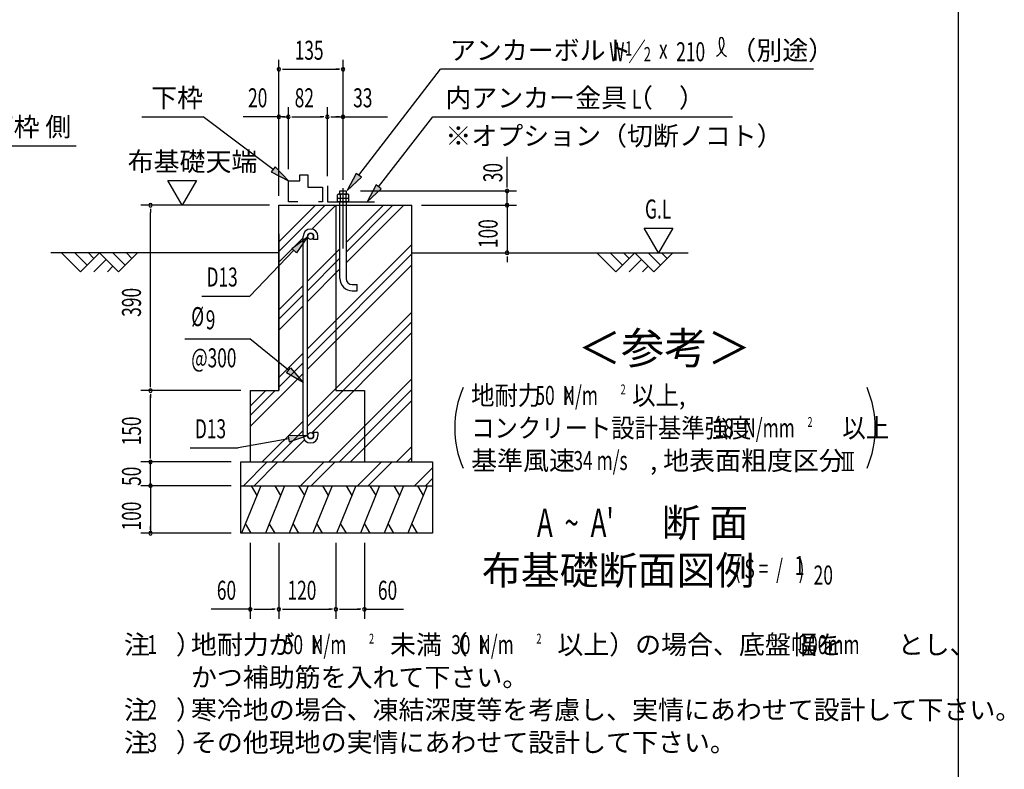
# Model space of a CAD drawing. Extents: x 543 to 20719, y 184 to 14052.
# Drawn here: x 15542 to 20719, y 4737 to 8679 of the extents above; entities that cross this region are included whole.
import ezdxf
from ezdxf.enums import TextEntityAlignment as Align

# ---------------------------------------------------------------- set-up
doc = ezdxf.new("R2010")
doc.units = 0
doc.header["$LTSCALE"] = 50
doc.header["$MEASUREMENT"] = 0
doc.linetypes.add('1PL-L', pattern=[56, 50, -2, 2, -2])
for name, color, linetype in [('1PL-L1', 6, '1PL-L'), ('ANKA_PL', 70, 'CONTINUOUS'), ('HATCH', 2, 'CONTINUOUS'), ('HIKIDASHI', 6, 'CONTINUOUS'), ('KISO_U', 6, 'CONTINUOUS'), ('M1', 4, 'CONTINUOUS'), ('M6', 4, 'CONTINUOUS'), ('SUNPOU', 4, 'CONTINUOUS'), ('U1', 3, 'CONTINUOUS'), ('U2', 4, 'CONTINUOUS'), ('WAKUSEN-01', 50, 'CONTINUOUS'), ('基礎', 3, 'CONTINUOUS')]:
    doc.layers.add(name, color=color, linetype=linetype)
doc.styles.add('00', font='ROMANS', dxfattribs={"width": 0.666667, "bigfont": 'BIGFONT'})
doc.styles.add('01', font='ROMANS', dxfattribs={"height": 3, "bigfont": 'BIGFONT'})

msp = doc.modelspace()

# ---------------------------------------------------------------- linework, layer by layer
at = {"layer": '1PL-L1'}
msp.add_line((17242.4, 7476.2), (17242.4, 7794.2), dxfattribs=at)
at = {"layer": 'ANKA_PL'}
for p, q in [((17159.9, 7806.1), (17159.9, 7721.1)), ((17159.9, 7721.1), (17408.2, 7721.1))]:
    msp.add_line(p, q, dxfattribs=at)
at = {"layer": 'HATCH'}
for p, q in [((16809.8, 6228.6), (16708.8, 5978.6)), ((16759, 6228.6), (16788.9, 6176.7)), ((16934.8, 6228.6), (16833.8, 5978.6)), ((16884, 6228.6), (16913.9, 6176.7)), ((17059.8, 6228.6), (16958.8, 5978.6)), ((17009, 6228.6), (17038.9, 6176.7)), ((17184.8, 6228.6), (17083.8, 5978.6)), ((17134, 6228.6), (17163.9, 6176.7)), ((17309.8, 6228.6), (17208.8, 5978.6)), ((17259, 6228.6), (17288.9, 6176.7)), ((17434.8, 6228.6), (17333.8, 5978.6)), ((17384, 6228.6), (17413.9, 6176.7)), ((17559.8, 6228.6), (17458.8, 5978.6)), ((17509, 6228.6), (17538.9, 6176.7)), ((17684.8, 6228.6), (17583.8, 5978.6)), ((17634, 6228.6), (17663.9, 6176.7)), ((16759.7, 5978.6), (16729.7, 6030.4)), ((16884.7, 5978.6), (16854.7, 6030.4)), ((17009.7, 5978.6), (16979.7, 6030.4)), ((17134.7, 5978.6), (17104.7, 6030.4)), ((17259.7, 5978.6), (17229.7, 6030.4)), ((17384.7, 5978.6), (17354.7, 6030.4)), ((17509.7, 5978.6), (17479.7, 6030.4)), ((17634.7, 5978.6), (17604.7, 6030.4))]:
    msp.add_line(p, q, dxfattribs=at)
at = {"layer": 'HIKIDASHI'}
for p, q in [((17325.4, 7861.1), (17754.3, 8418.6)), ((19716.1, 8418.6), (17754.3, 8418.6)), ((16183.7, 8168.6), (16506.3, 8168.6)), ((16874.9, 7892.2), (16506.3, 8168.6)), ((17429.6, 7800.2), (17714.3, 8168.6)), ((17714.3, 8168.6), (19290.7, 8168.6)), ((15324.6, 8016.2), (15839, 8016.2)), ((16884.9, 7905.5), (16864.9, 7878.8)), ((16864.9, 7878.8), (16954.9, 7832.2)), ((16954.9, 7832.2), (16884.9, 7905.5)), ((17312.2, 7871.3), (17264.5, 7781.9)), ((17338.6, 7851), (17312.2, 7871.3)), ((17264.5, 7781.9), (17338.6, 7851)), ((17416.4, 7810.4), (17368.4, 7721.1)), ((17368.4, 7721.1), (17442.8, 7790)), ((17442.8, 7790), (17416.4, 7810.4)), ((16973.8, 7476.4), (17055.3, 7536.7)), ((17055.3, 7536.7), (16997.8, 7453.2)), ((16984.1, 7466.5), (16751.8, 7226.2)), ((16997.8, 7453.2), (16973.8, 7476.4)), ((16499.9, 7226.2), (16751.8, 7226.2)), ((16411.2, 7001.1), (16751.8, 7001.1)), ((16955.8, 6835.7), (16751.8, 7001.1)), ((16945.1, 6822.9), (16966.4, 6848.5)), ((16966.4, 6848.5), (17032.8, 6771.9)), ((17032.8, 6771.9), (16945.1, 6822.9)), ((16956.8, 6474.9), (16690.6, 6428.1)), ((17055.3, 6492.3), (16953.9, 6491.4)), ((16953.9, 6491.4), (16959.7, 6458.5)), ((16959.7, 6458.5), (17055.3, 6492.3)), ((16438.7, 6428.1), (16690.6, 6428.1))]:
    msp.add_line(p, q, dxfattribs=at)
for centre, radius, start, end in [((19162.3, 8557.8), 83.4, 301.7712, 15.1404), ((19302.6, 8556.5), 83.4, 164.8596, 237.5045), ((19231.8, 8575.6), 10, 15.1404, 164.8596)]:
    msp.add_arc(centre, radius, start, end, dxfattribs=at)
for points in [[(16864.9, 7878.8), (16884.9, 7905.5), (16954.9, 7832.2)], [(17312.2, 7871.3), (17338.6, 7851), (17264.5, 7781.9)], [(17416.4, 7810.4), (17442.8, 7790), (17368.4, 7721.1)], [(16973.8, 7476.4), (16997.8, 7453.2), (17055.3, 7536.7)], [(16966.4, 6848.5), (16945.1, 6822.9), (17032.8, 6771.9)], [(16959.7, 6458.5), (16953.9, 6491.4), (17055.3, 6492.3)]]:
    msp.add_solid(points, dxfattribs=at)
at = {"layer": 'KISO_U'}
for p, q in [((16904.9, 7460.4), (17148.1, 7703.6)), ((16904.9, 7510.4), (17098.1, 7703.6)), ((17078.9, 7577.9), (17204.6, 7703.6)), ((17258.6, 7457.5), (17504.6, 7703.6)), ((17258.6, 7507.5), (17454.6, 7703.6)), ((17258.6, 7401), (17561.2, 7703.6)), ((16904.9, 7403.8), (17032.8, 7531.7)), ((17055.3, 6947.6), (17604.9, 7497.2)), ((17055.3, 7304.2), (17226.1, 7475)), ((17055.3, 6897.6), (17604.9, 7447.2)), ((17055.3, 7254.2), (17226.1, 7425)), ((17055.3, 6841.1), (17604.9, 7390.7)), ((17055.3, 7197.6), (17226.1, 7368.5)), ((16904.9, 7153.8), (17032.8, 7281.7)), ((16904.9, 7103.8), (17032.8, 7231.7)), ((16904.9, 7047.2), (17032.8, 7175.1)), ((17055.3, 6591.1), (17604.9, 7140.7)), ((17055.3, 6541.1), (17604.9, 7090.7)), ((17078, 6507.2), (17604.9, 7034.1)), ((16904.9, 6797.2), (17032.8, 6925.1)), ((16904.9, 6747.2), (17032.8, 6875.1)), ((16754.9, 6540.7), (17032.8, 6818.6)), ((17167.8, 6353.6), (17604.9, 6790.7)), ((17224.3, 6353.6), (17604.9, 6734.1)), ((16754.9, 6597.2), (16886.2, 6728.6)), ((16754.9, 6647.2), (16836.2, 6728.6)), ((17280.9, 6353.6), (17604.9, 6677.5)), ((16817.8, 6353.6), (17032.8, 6568.6)), ((16867.8, 6353.6), (17032.8, 6518.6)), ((16924.3, 6353.6), (17040.2, 6469.5)), ((17524.3, 6353.6), (17604.9, 6434.1)), ((17580.9, 6353.6), (17604.9, 6377.5)), ((16718.7, 6228.6), (16843.7, 6353.6)), ((16775.2, 6228.6), (16900.2, 6353.6)), ((17018.7, 6228.6), (17143.7, 6353.6)), ((17075.2, 6228.6), (17200.2, 6353.6)), ((17318.7, 6228.6), (17443.7, 6353.6)), ((17375.2, 6228.6), (17500.2, 6353.6)), ((17618.7, 6228.6), (17713.2, 6323.1)), ((17675.2, 6228.6), (17713.2, 6266.5))]:
    msp.add_line(p, q, dxfattribs=at)
at = {"layer": 'M6'}
for p, q in [((17212.4, 7758.5), (17216.8, 7761.1)), ((17212.4, 7721.1), (17212.4, 7758.5)), ((17212.4, 7741.1), (17272.4, 7741.1)), ((17272.4, 7721.1), (17212.4, 7721.1)), ((17267.9, 7761.1), (17216.8, 7761.1)), ((17227.4, 7758.5), (17227.4, 7721.1)), ((17257.3, 7758.5), (17257.3, 7721.1)), ((17272.4, 7758.5), (17267.9, 7761.1)), ((17272.4, 7721.1), (17272.4, 7758.5))]:
    msp.add_line(p, q, dxfattribs=at)
for centre, radius, start, end in [((17217.3, 7739.7), 21.3, 61.6107, 91.2954), ((17242.4, 7716.2), 44.9, 70.5485, 109.4515), ((17268, 7737.4), 23.7, 90.2189, 116.8751)]:
    msp.add_arc(centre, radius, start, end, dxfattribs=at)
at = {"layer": 'SUNPOU'}
for p, q in [((16904.9, 7753.6), (16904.9, 8468.6)), ((17242.4, 7844.2), (17242.4, 8468.6)), ((16923.6, 8418.6), (16942.4, 8418.6)), ((16929.9, 8418.6), (17223.6, 8418.6)), ((17223.6, 8418.6), (17204.9, 8418.6)), ((16904.9, 7753.6), (16904.9, 8218.6)), ((16954.9, 7893.6), (16954.9, 8218.6)), ((17159.9, 7856.1), (17159.9, 8218.6)), ((17242.4, 7837.8), (17242.4, 8218.6)), ((16904.9, 8168.6), (16716.6, 8168.6)), ((16929.9, 8168.6), (16904.9, 8168.6)), ((16936.1, 8168.6), (16917.4, 8168.6)), ((16923.6, 8168.6), (16942.4, 8168.6)), ((16929.9, 8168.6), (16954.9, 8168.6)), ((16973.6, 8168.6), (16992.4, 8168.6)), ((16979.9, 8168.6), (17134.9, 8168.6)), ((17141.1, 8168.6), (17122.4, 8168.6)), ((17178.6, 8168.6), (17197.4, 8168.6)), ((17184.9, 8168.6), (17475.7, 8168.6)), ((17223.6, 8168.6), (17204.9, 8168.6)), ((18104.9, 7816.1), (18104.9, 7958.2)), ((16396.5, 7703.6), (16321.5, 7833.5)), ((16321.5, 7833.5), (16471.5, 7833.5)), ((16471.5, 7833.5), (16396.5, 7703.6)), ((17333.6, 7778.6), (18154.9, 7778.6)), ((18104.9, 7797.3), (18104.9, 7816.1)), ((18104.9, 7703.6), (18104.9, 7778.6)), ((18104.9, 7728.6), (18104.9, 7753.6)), ((18104.9, 7728.6), (18104.9, 7753.6)), ((18104.9, 7722.3), (18104.9, 7741.1)), ((16854.9, 7703.6), (16179.9, 7703.6)), ((16229.9, 7684.8), (16229.9, 7666.1)), ((16229.9, 6766.1), (16229.9, 7666.1)), ((17654.9, 7703.6), (18154.9, 7703.6)), ((18104.9, 7703.6), (18104.9, 7453.6)), ((18901, 7453.6), (18826, 7583.5)), ((18826, 7583.5), (18976, 7583.5)), ((18976, 7583.5), (18901, 7453.6)), ((18104.9, 7434.8), (18104.9, 7416.1)), ((18104.9, 7428.6), (18104.9, 7403.6)), ((18130.4, 7453.6), (18154.9, 7453.6)), ((16229.9, 6747.3), (16229.9, 6766.1)), ((16704.9, 6728.6), (16179.9, 6728.6)), ((16229.9, 6709.8), (16229.9, 6691.1)), ((16229.9, 6378.6), (16229.9, 6703.6)), ((16229.9, 6378.6), (16229.9, 6403.6)), ((16229.9, 6372.3), (16229.9, 6391.1)), ((16229.9, 6372.3), (16229.9, 6391.1)), ((19865, 6403.6), (19927.5, 6403.6)), ((19877.5, 6310.9), (19877.5, 6403.6)), ((19896.3, 6310.9), (19896.3, 6403.6)), ((19915, 6310.9), (19915, 6403.6)), ((16654.9, 6353.6), (16179.9, 6353.6)), ((16654.9, 6353.6), (16179.9, 6353.6)), ((16229.9, 6228.6), (16229.9, 6353.6)), ((16229.9, 6253.6), (16229.9, 6278.6)), ((16229.9, 6247.3), (16229.9, 6266.1)), ((19865, 6310.9), (19927.5, 6310.9)), ((16654.9, 6228.6), (16179.9, 6228.6)), ((16654.9, 6228.6), (16179.9, 6228.6)), ((16229.9, 6228.6), (16229.9, 5978.6)), ((16229.9, 6209.8), (16229.9, 6191.1)), ((16229.9, 6203.6), (16229.9, 6178.6)), ((16229.9, 5997.3), (16229.9, 6016.1)), ((16654.9, 5978.6), (16179.9, 5978.6)), ((16754.9, 5928.6), (16754.9, 5528.6)), ((16904.9, 5928.6), (16904.9, 5528.6)), ((17204.9, 5928.6), (17204.9, 5528.6)), ((17354.9, 5928.6), (17354.9, 5528.6)), ((16754.9, 5578.6), (16549.2, 5578.6)), ((16773.6, 5578.6), (16792.4, 5578.6)), ((16779.9, 5578.6), (16879.9, 5578.6)), ((16886.1, 5578.6), (16867.4, 5578.6)), ((16923.6, 5578.6), (16942.4, 5578.6)), ((16929.9, 5578.6), (17179.9, 5578.6)), ((17186.1, 5578.6), (17167.4, 5578.6)), ((17223.6, 5578.6), (17242.4, 5578.6)), ((17229.9, 5578.6), (17329.9, 5578.6)), ((17336.1, 5578.6), (17317.4, 5578.6)), ((17354.9, 5578.6), (17560.5, 5578.6))]:
    msp.add_line(p, q, dxfattribs=at)
for centre, radius, start, end in [((16904.9, 8418.6), 9.38, 0, 180), ((16904.9, 8418.6), 9.38, 180, 0), ((17242.4, 8418.6), 9.38, 0, 180), ((17242.4, 8418.6), 9.38, 180, 0), ((16904.9, 8168.6), 9.38, 0, 180), ((16904.9, 8168.6), 9.38, 180, 0), ((16954.9, 8168.6), 9.38, 0, 180), ((16954.9, 8168.6), 9.38, 0, 180), ((16954.9, 8168.6), 9.38, 180, 0), ((16954.9, 8168.6), 9.38, 180, 0), ((17159.9, 8168.6), 9.38, 0, 180), ((17159.9, 8168.6), 9.38, 0, 180), ((17159.9, 8168.6), 9.38, 180, 0), ((17159.9, 8168.6), 9.38, 180, 0), ((17242.4, 8168.6), 9.38, 0, 180), ((17242.4, 8168.6), 9.38, 180, 0), ((18104.9, 7778.6), 9.38, 90, 270), ((18104.9, 7778.6), 9.38, 270, 90), ((16229.9, 7703.6), 9.38, 90, 270), ((16229.9, 7703.6), 9.38, 270, 90), ((18104.9, 7703.6), 9.38, 90, 270), ((18104.9, 7703.6), 9.38, 270, 90), ((18104.9, 7453.6), 9.38, 90, 270), ((18104.9, 7453.6), 9.38, 270, 90), ((16229.9, 6728.6), 9.38, 90, 270), ((16229.9, 6728.6), 9.38, 90, 270), ((16229.9, 6728.6), 9.38, 270, 90), ((16229.9, 6728.6), 9.38, 270, 90), ((18371.8, 6532.5), 542, 156.9463, 203.0537), ((19498.7, 6532.5), 542, 336.9463, 23.0537), ((16229.9, 6353.6), 9.38, 90, 270), ((16229.9, 6353.6), 9.38, 90, 270), ((16229.9, 6353.6), 9.38, 270, 90), ((16229.9, 6353.6), 9.38, 270, 90), ((16229.9, 6228.6), 9.38, 90, 270), ((16229.9, 6228.6), 9.38, 90, 270), ((16229.9, 6228.6), 9.38, 270, 90), ((16229.9, 6228.6), 9.38, 270, 90), ((16229.9, 5978.6), 9.38, 90, 270), ((16229.9, 5978.6), 9.38, 270, 90), ((16754.9, 5578.6), 9.38, 0, 180), ((16754.9, 5578.6), 9.38, 180, 0), ((16904.9, 5578.6), 9.38, 0, 180), ((16904.9, 5578.6), 9.38, 0, 180), ((16904.9, 5578.6), 9.38, 180, 0), ((16904.9, 5578.6), 9.38, 180, 0), ((17204.9, 5578.6), 9.38, 0, 180), ((17204.9, 5578.6), 9.38, 0, 180), ((17204.9, 5578.6), 9.38, 180, 0), ((17204.9, 5578.6), 9.38, 180, 0), ((17354.9, 5578.6), 9.38, 0, 180), ((17354.9, 5578.6), 9.38, 180, 0)]:
    msp.add_arc(centre, radius, start, end, dxfattribs=at)
at = {"layer": 'U1'}
for p, q in [((16904.9, 6728.6), (16904.9, 7703.6)), ((16904.9, 7703.6), (17604.9, 7703.6)), ((17204.9, 7703.6), (17204.9, 6728.6)), ((17604.9, 6353.6), (17604.9, 7703.6)), ((16904.9, 7553.6), (16904.9, 6728.6)), ((17032.8, 6492.3), (17032.8, 7539.9)), ((17055.3, 6492.3), (17055.3, 7539.8)), ((17087.8, 7523.6), (17087.8, 7539.8)), ((17110.3, 7523.6), (17087.8, 7523.6)), ((17110.3, 7523.6), (17110.3, 7539.8)), ((16754.9, 6728.6), (16904.9, 6728.6)), ((16754.9, 6728.6), (16754.9, 6353.6)), ((17204.9, 6728.6), (17354.9, 6728.6)), ((17354.9, 6728.6), (17354.9, 6353.6)), ((17110.3, 6508.6), (17087.8, 6508.6)), ((17087.8, 6508.6), (17087.8, 6492.3)), ((17110.3, 6508.6), (17110.3, 6492.3)), ((16704.9, 6353.6), (17713.2, 6353.6)), ((16704.9, 5978.6), (16704.9, 6353.6)), ((17713.2, 6353.6), (17713.2, 5978.6)), ((16704.9, 6228.6), (17713.2, 6228.6)), ((17713.2, 5978.6), (16704.9, 5978.6))]:
    msp.add_line(p, q, dxfattribs=at)
for centre in [(17071.5, 7539.8), (17071.5, 6492.3)]:
    msp.add_circle(centre, 16.2, dxfattribs=at)
for centre, radius, start, end in [((17071.5, 7539.8), 38.8, 90, 179.9588), ((17071.5, 7539.8), 38.8, 360, 90), ((17071.5, 7539.8), 16.2, 90, 179.8853), ((17071.5, 7539.8), 16.2, 360, 90), ((17071.5, 6492.3), 38.8, 180, 270), ((17071.5, 6492.3), 16.2, 180, 270), ((17071.5, 6492.3), 38.8, 270, 360), ((17071.5, 6492.3), 16.2, 270, 360)]:
    msp.add_arc(centre, radius, start, end, dxfattribs=at)
at = {"layer": 'U2'}
for p, q in [((16954.9, 7721.1), (16954.9, 7832.2)), ((16954.9, 7832.2), (17016, 7832.2)), ((17016, 7832.2), (17016, 7863.3)), ((17016, 7863.3), (17057.1, 7863.3)), ((17057.1, 7863.3), (17057.1, 7798.8)), ((17057.1, 7798.8), (17134.9, 7798.8)), ((17134.9, 7798.8), (17134.9, 7721.1)), ((17003.8, 7721.1), (16954.9, 7721.1)), ((17134.9, 7721.1), (17113, 7721.1)), ((16904.9, 7453.6), (15705.9, 7453.6)), ((15861.9, 7353.6), (15761.9, 7453.6)), ((15832.6, 7453.6), (15897.2, 7388.9)), ((15961.9, 7453.6), (15861.9, 7353.6)), ((15903.3, 7453.6), (15932.6, 7424.3)), ((15932.6, 7353.6), (15997.2, 7418.2)), ((16061.9, 7353.6), (15961.9, 7453.6)), ((16032.6, 7453.6), (16097.2, 7388.9)), ((16161.9, 7453.6), (16061.9, 7353.6)), ((16103.3, 7453.6), (16132.6, 7424.3)), ((17604.9, 7453.6), (18154.9, 7453.6)), ((17604.9, 7453.6), (19056.9, 7453.6)), ((18576, 7453.6), (18676, 7353.6)), ((18646.7, 7453.6), (18711.4, 7388.9)), ((18676, 7353.6), (18776, 7453.6)), ((18717.4, 7453.6), (18746.7, 7424.3)), ((18746.7, 7353.6), (18811.4, 7418.2)), ((18776, 7453.6), (18876, 7353.6)), ((18846.7, 7453.6), (18911.4, 7388.9)), ((18876, 7353.6), (18976, 7453.6)), ((18917.4, 7453.6), (18946.7, 7424.3)), ((16003.3, 7353.6), (16032.6, 7382.9)), ((18817.4, 7353.6), (18846.7, 7382.9))]:
    msp.add_line(p, q, dxfattribs=at)
at = {"layer": 'WAKUSEN-01'}
msp.add_line((20477.5, 517.5), (20477.5, 14052.5), dxfattribs=at)
at = {"layer": '基礎'}
for p, q in [((17226.1, 7778.6), (17258.6, 7778.6)), ((17226.1, 7761.1), (17226.1, 7778.6)), ((17258.6, 7778.6), (17258.6, 7761.1)), ((17226.1, 7318.6), (17226.1, 7721.1)), ((17258.6, 7721.1), (17258.6, 7318.6)), ((17291.1, 7286.1), (17316.1, 7286.1)), ((17291.1, 7253.6), (17316.1, 7253.6)), ((17316.1, 7253.6), (17316.1, 7286.1))]:
    msp.add_line(p, q, dxfattribs=at)
for radius in [65, 32.5]:
    msp.add_arc((17291.1, 7318.6), radius, 180, 270, dxfattribs=at)

# ---------------------------------------------------------------- texts
at = {"layer": 'HIKIDASHI', "style": '01'}
for s, height, p in [('アンカーボルト', 100, (17804.3, 8468.6)), ('（別途）', 100, (19278.8, 8468.6)), ('内アンカー金具（\u3000）', 100, (17780.3, 8218.6)), ('下枠', 100, (16233.7, 8218.6)), ('下枠 側', 99.75, (15374.5, 8066.1)), ('※オプション（切断ノコト）', 100, (17780.3, 8018.6))]:
    msp.add_text(s, height=height, dxfattribs=at).set_placement(p)
at = {"layer": 'HIKIDASHI', "style": '00'}
for s, height, width, p in [('W ／', 100, 0.67, (18641.9, 8461.1)), ('1', 75, 0.67, (18725.2, 8490.6)), ('x', 100, 0.67, (18903.6, 8473.6)), ('210', 100, 0.67, (18994.2, 8460.9)), ('2', 75, 0.67, (18823.4, 8460.5)), ('L', 100, 0.67, (18761.4, 8211.1)), ('D13', 100, 0.666667, (16525, 7276.2)), ('%%c', 100, 0.666667, (16444.3, 7067.8)), ('9', 100, 0.666667, (16520.7, 7051.1)), ('@300', 100, 0.666667, (16444.3, 6851.1)), ('D13', 100, 0.666667, (16463.8, 6478.1))]:
    msp.add_text(s, height=height, dxfattribs=dict(at, width=width)).set_placement(p)
at = {"layer": 'HIKIDASHI', "style": '01'}
msp.add_text('＜参考＞', height=166.67, dxfattribs=at).set_placement((18931.4, 6931.1), align=Align.MIDDLE)
at = {"layer": 'M1', "style": '00', "width": 0.67}
for s, height, p in [("A  ~  A'", 150, (18261.7, 5958.7)), ('( S =  /    )', 100.2, (19301.1, 5741.8)), ('1', 100.2, (19616.9, 5758.8)), ('20', 100.2, (19716.7, 5708.7))]:
    msp.add_text(s, height=height, dxfattribs=at).set_placement(p)
at = {"layer": 'M1', "style": '01'}
for s, p in [('断 面', (18918, 5958.7)), ('布基礎断面図例', (17972.4, 5708.7))]:
    msp.add_text(s, height=150, dxfattribs=at).set_placement(p)
at = {"layer": 'SUNPOU'}
for s, height, style, width, p in [('135', 100, '00', 0.666667, (16988.5, 8468.6)), ('20', 100, '00', 0.67, (16743, 8218.6)), ('82', 100, '00', 0.67, (16988.1, 8218.6)), ('33', 100, '00', 0.67, (17295.5, 8218.6)), ('G.L', 100, '00', 0.67, (18830.1, 7633.5)), ('地耐力   \u3000\u3000\u3000 以上,', 99.999, '01', 0.9, (17916, 6653.7)), ('50  N/m', 100, '01', 0.67, (18253.7, 6653.7)), ('K', 80, '01', 0.67, (18404.7, 6653.7)), ('2', 51.4, '00', 0.67, (18702, 6709.5)), ('コンクリート設計基準強度   \u3000\u3000\u3000 以上', 99.999, '01', 0.9, (17916, 6482.3)), ('18', 100, '01', 0.67, (19195.4, 6482.3)), ('N/mm', 100, '01', 0.67, (19346.3, 6482.3)), ('2', 51.4, '00', 0.67, (19684.6, 6538.1)), ('34 m/s', 100, '01', 0.67, (18453.5, 6310.9)), ('60', 100, '00', 0.67, (16578.8, 5628.6)), ('120', 100, '00', 0.67, (16950.1, 5628.6)), ('60', 100, '00', 0.67, (17425.6, 5628.6)), ('1', 100, '01', 0.67, (16213.5, 5342.9)), ('50  N/m', 100, '01', 0.67, (16930.8, 5342.9)), ('2', 51.4, '00', 0.67, (17379.1, 5398.7)), ('30  N/m', 100, '01', 0.67, (17810.9, 5342.9)), ('2', 51.4, '00', 0.67, (18259.2, 5398.7)), ('300mm', 100, '01', 0.67, (19636.8, 5342.9)), ('K', 80, '01', 0.67, (17081.7, 5342.9)), ('K', 80, '01', 0.67, (17961.8, 5342.9)), ('2', 100, '01', 0.67, (16213.5, 5000.1)), ('3', 100, '01', 0.67, (16213.5, 4828.6))]:
    msp.add_text(s, height=height, dxfattribs=dict(at, style=style, width=width)).set_placement(p)
at = {"layer": 'SUNPOU', "style": '01'}
for s, height, p in [('布基礎天端', 100, (16109.9, 7883.5)), ('基準風速   \u3000\u3000 , 地表面粗度区分', 99.999, (17916, 6310.9)), ('注\u3000）', 100, (16090.6, 5342.9)), ('地耐力が   \u3000\u3000\u3000未満（\u3000 \u3000 \u3000以上）の場合、底盤幅を     \u3000とし、', 100, (16442.6, 5342.9)), ('かつ補助筋を入れて下さい。', 100, (16442.6, 5171.5)), ('注\u3000）', 100, (16090.6, 5000.1)), ('寒冷地の場合、凍結深度等を考慮し、実情にあわせて設計して下さい。', 100, (16442.6, 5000.1)), ('注\u3000）', 100, (16090.6, 4828.6)), ('その他現地の実情にあわせて設計して下さい。', 100, (16442.6, 4828.6))]:
    msp.add_text(s, height=height, dxfattribs=at).set_placement(p)
at = {"layer": 'SUNPOU', "style": '00'}
for s, rotation, width, p in [('30', 90, 0.666667, (18079.9, 7824.9)), ('100', 90, 0.666667, (18054.9, 7478.6)), ('390', 90, 0.67, (16179.9, 7116.8)), ('150', 90, 0.666667, (16179.9, 6441.1)), ('50', 90, 0.666667, (16179.9, 6227.6)), ('100', 90.0001, 0.666667, (16179.9, 5993.6))]:
    msp.add_text(s, height=100, rotation=rotation, dxfattribs=dict(at, width=width)).set_placement(p)

doc.saveas('drawing.dxf')
